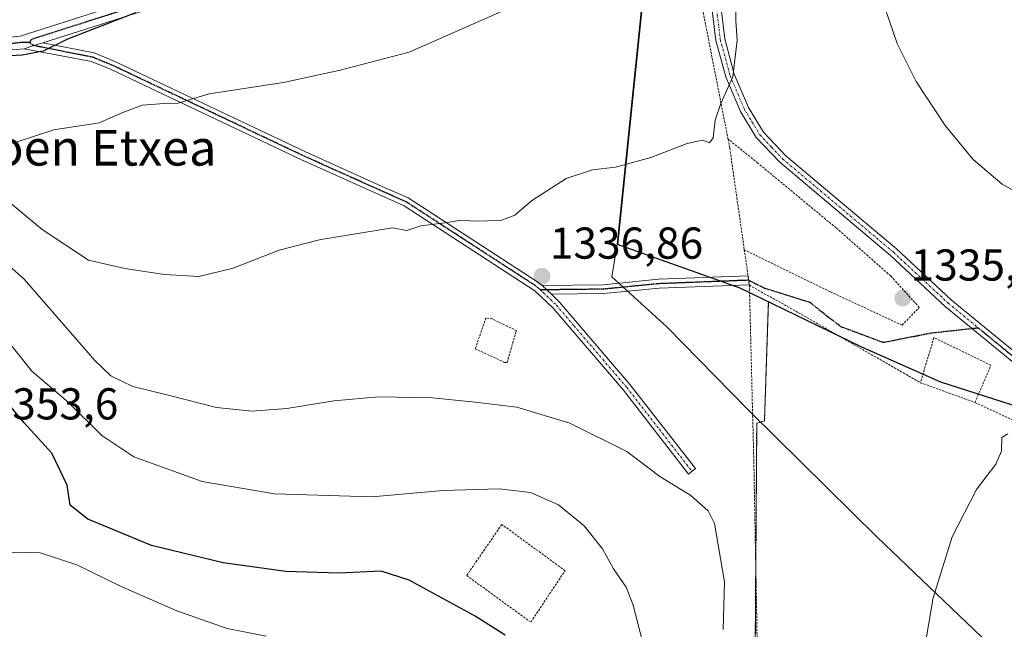
# Model space of a CAD drawing. Units: metres. Extents: x 640810 to 644241, y 4766896 to 4768795.
# Drawn here: x 641239 to 641460, y 4767105 to 4767242 of the extents above; entities that cross this region are included whole.
import ezdxf
from ezdxf.enums import TextEntityAlignment as Align

# ---------------------------------------------------------------- set-up
doc = ezdxf.new("R2010")
doc.units = ezdxf.units.M
doc.header["$MEASUREMENT"] = 0
for name, pattern in [('TRAZO_Y_PUNTO', [1, 0.5, -0.25, 0, -0.25]), ('TRAZOS', [0.75, 0.5, -0.25]), ('TRAZOS2', [0.375, 0.25, -0.125]), ('TRAZOSX2', [1.5, 1, -0.5])]:
    doc.linetypes.add(name, pattern=pattern)
for name, color, linetype, lineweight in [('Alambrada', 19, 'TRAZOS', 0), ('Arbolado forestal', 92, 'TRAZOS', 0), ('Arbolado forestal CxS', 92, 'Continuous', 0), ('Camino', 19, 'Continuous', 0), ('Camino Cxs', 19, 'Continuous', 0), ('Camino eje', 39, 'TRAZO_Y_PUNTO', 13), ('Carátula', 7, 'Continuous', 5), ('Comarca', 2, 'Continuous', 13), ('Comarca CxS', 133, 'Continuous', 0), ('Comunidad autónoma', 142, 'Continuous', 30), ('Comunidad Autónoma CxS', 142, 'Continuous', 0), ('Curva de nivel maestra', 36, 'Continuous', 30), ('Curva de nivel normal', 36, 'Continuous', 0), ('Espacio natural protegido', 2, 'Continuous', 13), ('Espacio natural protegido CxS', 2, 'Continuous', 0), ('Municipio', 9, 'Continuous', 13), ('Municipio CxS', 142, 'Continuous', 0), ('Pastizal CxS', 92, 'Continuous', 0), ('Provincia', 19, 'Continuous', 0), ('Provincia CxS', 1, 'Continuous', 0), ('Punto de cota en terreno', 7, 'Continuous', 0), ('Ruta', 19, 'TRAZOS2', 30), ('Rótulo de punto de cota en terreno', 19, 'Continuous', 0), ('Senda', 19, 'TRAZOSX2', 0), ('Texto cartográfico', 19, 'Continuous', 0)]:
    doc.layers.add(name, color=color, linetype=linetype, lineweight=lineweight)
doc.styles.add('Arial', font='txt', dxfattribs={"height": 0.2})

# ---------------------------------------------------------------- blocks, each defined once
blk = doc.blocks.new('*U193')
at = {"layer": 'Curva de nivel normal', "color": 36, "linetype": 'Continuous', "lineweight": 0}
for points in [[(641233.46, 4767203.26, 1335), (641243.88, 4767194.63, 1335), (641254.32, 4767187.73, 1335), (641262.46, 4767185.91, 1335), (641271.39, 4767184.53, 1335), (641279.08, 4767184.1, 1335), (641286.81, 4767185.97, 1335), (641297.14, 4767189.99, 1335), (641306.52, 4767192.37, 1335), (641322.59, 4767195.02, 1335), (641325.83, 4767194.45, 1335), (641328.99, 4767195.43, 1335), (641334.99, 4767196.21, 1335), (641337.97, 4767196.77, 1335), (641340.92, 4767196.54, 1335), (641346.97, 4767196.68, 1335), (641350.1, 4767197.85, 1335), (641353.83, 4767201.09, 1335), (641361.64, 4767206.08, 1335), (641367.54, 4767208.05, 1335), (641372.7, 4767208.65, 1335), (641380.68, 4767210.82, 1335), (641388.8, 4767213.93, 1335), (641392.24, 4767214.66, 1335), (641393.85, 4767214.07, 1335), (641394.68, 4767215.22, 1335), (641395.08, 4767219.16, 1335), (641396.4, 4767222.95, 1335), (641399.08, 4767228.91, 1335), (641400.06, 4767237.12, 1335), (641399.78, 4767241.46, 1335), (641399.85, 4767248.6, 1335)], [(641460.88, 4767148.78, 1335), (641459.53, 4767147.95, 1335), (641459.44, 4767144.86, 1335), (641458.21, 4767141.97, 1335), (641453.84, 4767136.28, 1335), (641448.38, 4767125.64, 1335), (641444.07, 4767111.93, 1335), (641442.51, 4767102.77, 1335)]]:
    blk.add_polyline3d(points, dxfattribs=at)
blk = doc.blocks.new('*U198')
at = {"layer": 'Curva de nivel normal', "color": 36, "linetype": 'Continuous', "lineweight": 0}
blk.add_polyline3d([(641238.27, 4767214.31, 1330), (641246.51, 4767217, 1330), (641256.66, 4767218.59, 1330), (641261.99, 4767220.92, 1330), (641266.32, 4767222.56, 1330), (641271.32, 4767222.93, 1330), (641274.43, 4767222.98, 1330), (641281.41, 4767225.09, 1330), (641298.14, 4767227.63, 1330), (641310.85, 4767230.39, 1330), (641326.37, 4767234.42, 1330), (641348.99, 4767244.44, 1330)], dxfattribs=at)
blk = doc.blocks.new('5PATER')
at = {"layer": 'Carátula', "linetype": 'Continuous', "lineweight": 5}
h = blk.add_hatch(color=250, dxfattribs=at)
edge = h.paths.add_edge_path()
edge.add_ellipse((0, 0.01), major_axis=(-1.33, -1.34), ratio=0.999422, start_angle=0, end_angle=360)

msp = doc.modelspace()

# ---------------------------------------------------------------- linework, layer by layer
at = {"layer": 'Alambrada', "color": 19, "linetype": 'TRAZOS', "lineweight": 0}
for points in [[(641398.01, 4767214.94, 1335.34), (641392.35, 4767243.76, 1334.19)], [(641401.66, 4767190.08, 1337.1), (641421.01, 4767180.65, 1336.41), (641437.12, 4767173.16, 1335.42), (641440.98, 4767177.14, 1335.84), (641434.55, 4767184.22, 1335.81), (641422.28, 4767195.01, 1336.04), (641404.66, 4767209.58, 1335.66), (641398.01, 4767214.94, 1335.34)], [(641398.01, 4767214.94, 1335.34), (641398.39, 4767212.93, 1335.25), (641401.66, 4767190.08, 1337.1)], [(641401.66, 4767190.08, 1337.1), (641402.5, 4767184.24, 1337.23), (641402.78, 4767182.25, 1337.33), (641402.8, 4767182.13, 1337.34)], [(641402.8, 4767182.13, 1337.34), (641403.8, 4767142.46, 1339.97), (641404.8, 4767088.65, 1342.18), (641406.16, 4767052.56, 1340.7), (641408.98, 4767019.81, 1332.84), (641410.8, 4766982.66, 1329.73), (641403.32, 4766941.8, 1336.9), (641399.17, 4766926.6, 1335.74), (641400.64, 4766907.71, 1337.34), (641400.64, 4766907.71, 1337.34)], [(641402.8, 4767182.13, 1337.34), (641413.87, 4767175.94, 1339.74), (641441.23, 4767160.25, 1339.92)], [(641347.88, 4767164.75, 1339.11), (641348.36, 4767164.75, 1339.08), (641350.27, 4767171.44, 1338.78), (641350.51, 4767171.92, 1338.75), (641345.01, 4767174.55, 1338.48), (641343.58, 4767174.79, 1338.49), (641341.19, 4767167.86, 1338.86), (641347.88, 4767164.75, 1339.11)], [(641453.49, 4767155.81, 1341.24), (641457.09, 4767164.19, 1336.34), (641444.27, 4767170.38, 1336.72), (641441.23, 4767160.25, 1339.92)], [(641441.23, 4767160.25, 1339.92), (641453.49, 4767155.81, 1341.24)], [(641453.49, 4767155.81, 1341.24), (641472.69, 4767146.91, 1338.74), (641488.05, 4767142.32, 1336.94), (641520.11, 4767140.82, 1329.8), (641542.64, 4767139.88, 1327.09), (641552.85, 4767141.74, 1326.11), (641589.44, 4767149.4, 1320.49), (641614.32, 4767154.61, 1322.87), (641628.14, 4767157.42, 1319.25)], [(641353.73, 4767106.57, 1348.26), (641361.38, 4767118.04, 1348.31), (641347.16, 4767128.43, 1348.04), (641339.27, 4767116.96, 1348.16), (641353.37, 4767106.69, 1348.22), (641353.73, 4767106.57, 1348.26)]]:
    msp.add_polyline3d(points, dxfattribs=at)
at = {"layer": 'Arbolado forestal', "color": 92, "linetype": 'TRAZOS', "lineweight": 0}
for points in [[(641407.06, 4767178.43, 1337.1), (641406.19, 4767151.68, 1338.12), (641404.45, 4767151.13, 1338.22), (641404.23, 4767119.41, 1339.21), (641403.86, 4767067.36, 1341.17)], [(641481.66, 4767148.95, 1333.81), (641454.29, 4767157.68, 1336.02), (641445.94, 4767160.35, 1336.37), (641441.81, 4767162.17, 1336.5), (641428.17, 4767168.21, 1336.61), (641422.94, 4767170.74, 1336.73), (641407.06, 4767178.43, 1337.1)]]:
    msp.add_polyline3d(points, dxfattribs=at)
at = {"layer": 'Arbolado forestal CxS', "color": 92, "linetype": 'Continuous', "lineweight": 0}
msp.add_polyline3d([(641465.08, 4767077.71, 1330.28), (641457.32, 4767080.51, 1331.54), (641452.08, 4767086.98, 1332.84), (641448.19, 4767086.52, 1333.55), (641404.79, 4767067.92, 1340.81), (641403.86, 4767067.36, 1341.17), (641404.45, 4767151.13, 1338.22), (641406.19, 4767151.68, 1338.12), (641407.06, 4767178.43, 1337.1), (641428.17, 4767168.21, 1336.61), (641445.94, 4767160.35, 1336.37), (641481.66, 4767148.95, 1333.81)], dxfattribs=at)
at = {"layer": 'Camino', "color": 19, "linetype": 'Continuous', "lineweight": 0}
for points in [[(641328.03, 4767495.96, 1310.44), (641328.04, 4767495.94, 1310.44), (641329.37, 4767493.23, 1310.69), (641332.91, 4767480.63, 1310.39), (641333.54, 4767468.17, 1310.57), (641332.78, 4767461.61, 1310.43), (641333.23, 4767442.41, 1310.02), (641334.07, 4767413.6, 1310.2), (641333.13, 4767384.73, 1310.97), (641332.25, 4767367.58, 1311.61), (641329.64, 4767352.09, 1312.73), (641328.4, 4767336.79, 1314.02), (641329.2, 4767312.78, 1316.97), (641327.5, 4767297.86, 1318.99), (641318.15, 4767285.95, 1320.61), (641303.79, 4767269.99, 1323.2), (641284.7, 4767252.85, 1324.16), (641278.46, 4767248.28, 1324.54), (641271.55, 4767245.33, 1325.16), (641244, 4767236.55, 1324.65)], [(641464.33, 4767162.99, 1335.72), (641446.83, 4767177.33, 1336.74), (641434.5, 4767188.79, 1336.23), (641409.62, 4767209.72, 1336), (641404.35, 4767215.28, 1335.74), (641400.81, 4767221.13, 1335.31), (641397.51, 4767228.89, 1334.83), (641395.29, 4767237.1, 1334.45), (641391.25, 4767270.29, 1332.79)], [(641393.23, 4767270.56, 1333.11), (641397.25, 4767237.48, 1334.58), (641399.4, 4767229.54, 1334.95), (641402.59, 4767222.04, 1335.4), (641405.95, 4767216.5, 1335.88), (641411, 4767211.18, 1336.24), (641435.83, 4767190.29, 1336.67), (641448.15, 4767178.84, 1336.89), (641465.57, 4767164.55, 1335.86)], [(641216.67, 4767235.9, 1324.57), (641238.94, 4767238.08, 1324.16), (641267.62, 4767247.23, 1324.54)], [(641244, 4767236.55, 1324.65), (641242.03, 4767235.92, 1324.61), (641239.8, 4767235.21, 1324.6)], [(641244, 4767236.55, 1324.65), (641242.03, 4767235.92, 1324.61), (641239.8, 4767235.21, 1324.6)], [(641244, 4767236.55, 1324.65), (641255.53, 4767234.27, 1326.59), (641260.18, 4767232.36, 1327.54), (641302.89, 4767212.13, 1332.68), (641320.27, 4767204.32, 1333.66), (641326.15, 4767201.72, 1334.1), (641355.03, 4767183, 1336.73), (641356.25, 4767182.09, 1336.88)], [(641239.8, 4767235.21, 1324.6), (641230.22, 4767234.39, 1324.54)], [(641358.31, 4767180.11, 1337.1), (641360.15, 4767178.33, 1337.27), (641376.03, 4767159.8, 1338.58), (641390.67, 4767140.96, 1339.5), (641389.09, 4767139.73, 1339.63), (641374.49, 4767158.54, 1338.66), (641358.69, 4767176.96, 1337.35), (641354.62, 4767180.89, 1336.92), (641325.2, 4767199.96, 1334.26), (641302.03, 4767210.32, 1332.83), (641259.38, 4767230.53, 1327.8), (641254.95, 4767232.34, 1327.04), (641239.8, 4767235.21, 1324.6)], [(641356.25, 4767182.09, 1336.88), (641369.95, 4767182.25, 1337.25), (641382.38, 4767183.46, 1337.34), (641402.5, 4767184.24, 1337.16)], [(641402.5, 4767184.24, 1337.16), (641402.78, 4767182.25, 1337.23)], [(641358.31, 4767180.11, 1337.1), (641356.25, 4767182.09, 1336.88)], [(641358.31, 4767180.11, 1337.1), (641356.25, 4767182.09, 1336.88)], [(641402.78, 4767182.25, 1337.23), (641382.52, 4767181.47, 1337.46), (641370.06, 4767180.25, 1337.37), (641358.31, 4767180.11, 1337.1)]]:
    msp.add_polyline3d(points, dxfattribs=at)
at = {"layer": 'Camino Cxs', "color": 19, "linetype": 'Continuous', "lineweight": 0}
for points in [[(641464.33, 4767162.99, 1335.72), (641446.83, 4767177.33, 1336.74), (641434.5, 4767188.79, 1336.23), (641409.62, 4767209.72, 1336), (641404.35, 4767215.28, 1335.74), (641400.81, 4767221.13, 1335.31), (641397.51, 4767228.89, 1334.83), (641395.29, 4767237.1, 1334.45), (641391.25, 4767270.29, 1332.79)], [(641393.23, 4767270.56, 1333.11), (641397.25, 4767237.48, 1334.58), (641399.4, 4767229.54, 1334.95), (641402.59, 4767222.04, 1335.4), (641405.95, 4767216.5, 1335.88), (641411, 4767211.18, 1336.24), (641435.83, 4767190.29, 1336.67), (641448.15, 4767178.84, 1336.89), (641465.57, 4767164.55, 1335.86)], [(641216.67, 4767235.9, 1324.57), (641238.94, 4767238.08, 1324.16), (641267.62, 4767247.23, 1324.54)], [(641271.55, 4767245.33, 1325.16), (641244, 4767236.55, 1324.65), (641242.03, 4767235.92, 1324.61), (641239.8, 4767235.21, 1324.6), (641230.22, 4767234.39, 1324.54)]]:
    msp.add_polyline3d(points, dxfattribs=at)
for points in [[(641356.25, 4767182.09, 1336.88), (641358.31, 4767180.11, 1337.1), (641360.15, 4767178.33, 1337.27), (641376.03, 4767159.8, 1338.58), (641390.67, 4767140.96, 1339.5), (641389.09, 4767139.73, 1339.63), (641374.49, 4767158.54, 1338.66), (641358.69, 4767176.96, 1337.35), (641354.62, 4767180.89, 1336.92), (641325.2, 4767199.96, 1334.26), (641302.03, 4767210.32, 1332.83), (641259.38, 4767230.53, 1327.8), (641254.95, 4767232.34, 1327.04), (641239.8, 4767235.21, 1324.6), (641242.03, 4767235.92, 1324.61), (641244, 4767236.55, 1324.65), (641255.53, 4767234.27, 1326.59), (641260.18, 4767232.36, 1327.54), (641302.89, 4767212.13, 1332.68), (641320.27, 4767204.32, 1333.66), (641326.15, 4767201.72, 1334.1), (641355.03, 4767183, 1336.73), (641356.25, 4767182.09, 1336.88)], [(641358.31, 4767180.11, 1337.1), (641356.25, 4767182.09, 1336.88), (641369.95, 4767182.25, 1337.25), (641382.38, 4767183.46, 1337.34), (641402.5, 4767184.24, 1337.16), (641402.78, 4767182.25, 1337.23), (641382.52, 4767181.47, 1337.46), (641370.06, 4767180.25, 1337.37), (641358.31, 4767180.11, 1337.1)]]:
    msp.add_polyline3d(points, close=True, dxfattribs=at)
at = {"layer": 'Camino eje', "color": 39, "linetype": 'TRAZO_Y_PUNTO', "lineweight": 13}
for points in [[(641346.95, 4767467.41, 1315.72), (641347.93, 4767462.03, 1316.2), (641352.44, 4767446.96, 1317.44), (641359.95, 4767421.9, 1319.4), (641368.2, 4767391.2, 1322.2), (641370.18, 4767381.78, 1322.51), (641377.35, 4767353.46, 1325.63), (641379.1, 4767343.92, 1326.75), (641380.85, 4767334.41, 1327.44), (641387.55, 4767298.97, 1330.56), (641390.05, 4767285.22, 1331.68), (641391.15, 4767277.81, 1332.19), (641392.24, 4767270.43, 1332.94), (641394.25, 4767253.89, 1333.86), (641396.27, 4767237.29, 1334.49), (641398.46, 4767229.22, 1334.89), (641401.7, 4767221.59, 1335.35), (641403.38, 4767218.82, 1335.62), (641405.15, 4767215.89, 1335.81), (641407.79, 4767213.11, 1336.07), (641410.31, 4767210.45, 1336.13), (641435.17, 4767189.54, 1336.46), (641447.49, 4767178.09, 1336.8), (641454.2, 4767172.59, 1336.73)], [(641265.4, 4767244.95, 1324.7), (641248.36, 4767239.51, 1324.35), (641241.47, 4767237.32, 1324.37), (641241, 4767236.64, 1324.45)], [(641241, 4767236.64, 1324.45), (641239.25, 4767236.61, 1324.38), (641227.93, 4767235.5, 1324.24)], [(641355.86, 4767181.08, 1336.95), (641355.44, 4767181.49, 1336.89), (641354.83, 4767181.95, 1336.82), (641325.68, 4767200.84, 1334.17), (641322.74, 4767202.14, 1334), (641311.15, 4767207.32, 1333.28), (641302.46, 4767211.23, 1332.75), (641281.14, 4767221.33, 1330.45), (641259.78, 4767231.45, 1327.67), (641257.57, 4767232.35, 1327.37), (641255.24, 4767233.31, 1326.83), (641242.03, 4767235.92, 1324.61), (641241, 4767236.64, 1324.45)], [(641402.64, 4767183.25, 1337.2), (641392.51, 4767182.86, 1337.29), (641382.45, 4767182.47, 1337.4), (641376.24, 4767181.86, 1337.42), (641370.01, 4767181.25, 1337.31), (641355.86, 4767181.08, 1336.95)], [(641355.86, 4767181.08, 1336.95), (641356.47, 4767180.5, 1337.02), (641359.42, 4767177.65, 1337.31), (641363.39, 4767173.01, 1337.72), (641371.29, 4767163.8, 1338.37), (641375.26, 4767159.17, 1338.62), (641382.58, 4767149.75, 1339.2), (641389.88, 4767140.35, 1339.56)], [(641454.2, 4767172.59, 1336.73), (641456.24, 4767170.92, 1336.57), (641464.95, 4767163.77, 1335.77)]]:
    msp.add_polyline3d(points, dxfattribs=at)
at = {"layer": 'Comarca', "color": 2, "linetype": 'Continuous', "lineweight": 13}
for points in [[(641383.36, 4767290.95, 1330.48), (641373.06, 4767191.31, 1336.75)], [(641373.06, 4767191.31, 1336.75), (641400.65, 4767181.52, 1337.3), (641428, 4767168.29, 1336.62), (641445.77, 4767160.42, 1336.37), (641481.5, 4767149.02, 1333.83)]]:
    msp.add_polyline3d(points, dxfattribs=at)
at = {"layer": 'Comarca CxS', "color": 133, "linetype": 'Continuous', "lineweight": 0}
msp.add_polyline3d([(641383.36, 4767290.95, 1330.48), (641373.06, 4767191.31, 1336.75), (641400.65, 4767181.52, 1337.3), (641428, 4767168.29, 1336.62), (641445.77, 4767160.42, 1336.37), (641481.5, 4767149.02, 1333.83)], dxfattribs=at)
msp.add_polyline3d([(641383.36, 4767290.95, 1330.48), (641373.06, 4767191.31, 1336.75), (641400.65, 4767181.52, 1337.3), (641428, 4767168.29, 1336.62), (641445.77, 4767160.42, 1336.37), (641481.5, 4767149.02, 1333.83)], dxfattribs=at)
at = {"layer": 'Comunidad autónoma', "color": 142, "linetype": 'Continuous', "lineweight": 30}
for points in [[(641383.36, 4767290.95, 1330.48), (641373.06, 4767191.31, 1336.75)], [(641373.06, 4767191.31, 1336.75), (641400.65, 4767181.52, 1337.3), (641428, 4767168.29, 1336.62), (641445.77, 4767160.42, 1336.37), (641481.5, 4767149.02, 1333.83)]]:
    msp.add_polyline3d(points, dxfattribs=at)
at = {"layer": 'Comunidad Autónoma CxS', "color": 142, "linetype": 'Continuous', "lineweight": 0}
msp.add_polyline3d([(641383.36, 4767290.95, 1330.48), (641373.06, 4767191.31, 1336.75), (641400.65, 4767181.52, 1337.3), (641428, 4767168.29, 1336.62), (641445.77, 4767160.42, 1336.37), (641481.5, 4767149.02, 1333.83)], dxfattribs=at)
msp.add_polyline3d([(641383.36, 4767290.95, 1330.48), (641373.06, 4767191.31, 1336.75), (641400.65, 4767181.52, 1337.3), (641428, 4767168.29, 1336.62), (641445.77, 4767160.42, 1336.37), (641481.5, 4767149.02, 1333.83)], dxfattribs=at)
at = {"layer": 'Curva de nivel maestra', "color": 36, "linetype": 'Continuous', "lineweight": 30}
for points in [[(641264.82, 4767243.28, 1325), (641249.55, 4767237.38, 1325), (641244.12, 4767234.71, 1325), (641239.4, 4767233.76, 1325), (641235.22, 4767233.56, 1325)], [(641347.92, 4767103.58, 1350), (641341.14, 4767107.8, 1350), (641326.34, 4767115.89, 1350), (641320.05, 4767117.93, 1350), (641310.57, 4767117.46, 1350), (641298.62, 4767117.84, 1350), (641284.56, 4767119.77, 1350), (641268.43, 4767123.7, 1350), (641254.12, 4767129.58, 1350), (641250.14, 4767132.74, 1350), (641249.48, 4767137.22, 1350), (641246.05, 4767144.4, 1350), (641239.86, 4767151.27, 1350), (641235.82, 4767156.03, 1350)]]:
    msp.add_polyline3d(points, dxfattribs=at)
at = {"layer": 'Curva de nivel normal', "color": 36, "linetype": 'Continuous', "lineweight": 0}
for points in [[(641470.25, 4767198.8, 1340), (641459.63, 4767204.85, 1340), (641453.11, 4767210.32, 1340), (641446.76, 4767217.98, 1340), (641440.29, 4767227.88, 1340), (641435.99, 4767236.38, 1340), (641433.34, 4767244.27, 1340)], [(641396.88, 4767104.87, 1340), (641397.21, 4767115.54, 1340), (641394.98, 4767128.61, 1340), (641393.5, 4767131.46, 1340), (641389.64, 4767134.92, 1340), (641382.71, 4767139.2, 1340), (641375.28, 4767144.81, 1340), (641362.46, 4767151.18, 1340), (641350.52, 4767154.76, 1340), (641341.19, 4767155.85, 1340), (641331.61, 4767156.82, 1340), (641319.54, 4767157.07, 1340), (641309.44, 4767156.2, 1340), (641298.85, 4767154.44, 1340), (641291.09, 4767153.83, 1340), (641283.07, 4767154.66, 1340), (641272.22, 4767157.47, 1340), (641264.21, 4767159.36, 1340), (641259.32, 4767161.82, 1340), (641255.71, 4767165.26, 1340), (641239.79, 4767183.47, 1340), (641235.21, 4767187.59, 1340)], [(641379, 4767101.27, 1345), (641376.71, 4767110.28, 1345), (641375.13, 4767114.36, 1345), (641372.24, 4767118.46, 1345), (641369.78, 4767122.94, 1345), (641365.68, 4767128.12, 1345), (641359.88, 4767132.81, 1345), (641353.61, 4767135.6, 1345), (641346.59, 4767136.44, 1345), (641334, 4767136.03, 1345), (641317.99, 4767134.64, 1345), (641296.11, 4767135.28, 1345), (641279.79, 4767138.05, 1345), (641264.44, 4767143.61, 1345), (641257.28, 4767148.36, 1345), (641249.74, 4767155.91, 1345), (641241.58, 4767162.83, 1345), (641234.79, 4767171.32, 1345)], [(641294.23, 4767103.32, 1355), (641285.48, 4767105.04, 1355), (641274.1, 4767109.05, 1355), (641261.66, 4767114.47, 1355), (641251.69, 4767119.39, 1355), (641243.42, 4767122.02, 1355), (641236.65, 4767122.19, 1355)]]:
    msp.add_polyline3d(points, dxfattribs=at)
at = {"layer": 'Espacio natural protegido', "color": 2, "linetype": 'Continuous', "lineweight": 13}
for points in [[(641383.36, 4767290.95, 1330.48), (641373.06, 4767191.31, 1336.75)], [(641383.36, 4767290.95, 1330.48), (641373.06, 4767191.31, 1336.75)], [(641373.06, 4767191.31, 1336.75), (641400.65, 4767181.52, 1337.3), (641428, 4767168.29, 1336.62), (641445.77, 4767160.42, 1336.37), (641481.5, 4767149.02, 1333.83)], [(641373.06, 4767191.31, 1336.75), (641400.65, 4767181.52, 1337.3), (641428, 4767168.29, 1336.62), (641445.77, 4767160.42, 1336.37), (641481.5, 4767149.02, 1333.83)]]:
    msp.add_polyline3d(points, dxfattribs=at)
at = {"layer": 'Espacio natural protegido CxS', "color": 2, "linetype": 'Continuous', "lineweight": 0}
msp.add_polyline3d([(641383.36, 4767290.95, 1330.48), (641373.06, 4767191.31, 1336.75), (641400.65, 4767181.52, 1337.3), (641428.01, 4767168.29, 1336.62), (641445.77, 4767160.42, 1336.37), (641481.5, 4767149.02, 1333.83)], dxfattribs=at)
msp.add_polyline3d([(641383.36, 4767290.95, 1330.48), (641373.06, 4767191.31, 1336.75), (641400.65, 4767181.52, 1337.3), (641428.01, 4767168.29, 1336.62), (641445.77, 4767160.42, 1336.37), (641481.5, 4767149.02, 1333.83)], dxfattribs=at)
msp.add_polyline3d([(641383.36, 4767290.95, 1330.48), (641373.06, 4767191.31, 1336.75), (641400.65, 4767181.52, 1337.3), (641428.01, 4767168.29, 1336.62), (641445.77, 4767160.42, 1336.37), (641481.5, 4767149.02, 1333.83)], dxfattribs=at)
msp.add_polyline3d([(641383.36, 4767290.95, 1330.48), (641373.06, 4767191.31, 1336.75), (641400.65, 4767181.52, 1337.3), (641428.01, 4767168.29, 1336.62), (641445.77, 4767160.42, 1336.37), (641481.5, 4767149.02, 1333.83)], dxfattribs=at)
at = {"layer": 'Municipio', "color": 9, "linetype": 'Continuous', "lineweight": 13}
for points in [[(641383.36, 4767290.95, 1330.48), (641373.06, 4767191.31, 1336.75)], [(641373.06, 4767191.31, 1336.75), (641371.89, 4767184.05, 1337.2), (641384.24, 4767172.79, 1337.92), (641402.27, 4767154.37, 1338.19), (641403.17, 4767153.49, 1338.2), (641431.51, 4767125.56, 1336.58), (641459.95, 4767098.39, 1331.89), (641444.86, 4767086.66, 1334.18), (641438.05, 4767081.35, 1335.24), (641429.17, 4767074.45, 1336.26), (641374.02, 4767029.95, 1352.81), (641316.51, 4766982.76, 1363.38), (641293.12, 4766965.53, 1371.24), (641283.95, 4766958.03, 1375.34), (641280.44, 4766954.93, 1376.72), (641272.95, 4766945.29, 1379.81), (641263.75, 4766931.05, 1383.74), (641256.56, 4766918.37, 1387.89), (641250.95, 4766908.97, 1389.91), (641248.17, 4766904.53, 1391.24)], [(641373.06, 4767191.31, 1336.75), (641371.89, 4767184.05, 1337.2), (641384.24, 4767172.79, 1337.92), (641402.27, 4767154.37, 1338.19), (641403.17, 4767153.49, 1338.2), (641431.51, 4767125.56, 1336.58), (641459.95, 4767098.39, 1331.89), (641444.86, 4767086.66, 1334.18), (641438.05, 4767081.35, 1335.24), (641429.17, 4767074.45, 1336.26), (641374.02, 4767029.95, 1352.81), (641316.51, 4766982.76, 1363.38), (641293.12, 4766965.53, 1371.24), (641283.95, 4766958.03, 1375.34), (641280.44, 4766954.93, 1376.72), (641272.95, 4766945.29, 1379.81), (641263.75, 4766931.05, 1383.74), (641256.56, 4766918.37, 1387.89), (641250.95, 4766908.97, 1389.91), (641248.17, 4766904.53, 1391.24)], [(641373.06, 4767191.31, 1336.75), (641400.65, 4767181.52, 1337.3), (641428, 4767168.29, 1336.62), (641445.77, 4767160.42, 1336.37), (641481.5, 4767149.02, 1333.83)]]:
    msp.add_polyline3d(points, dxfattribs=at)
at = {"layer": 'Municipio CxS', "color": 142, "linetype": 'Continuous', "lineweight": 0}
for points in [[(641383.36, 4767290.95, 1330.48), (641373.06, 4767191.31, 1336.75), (641371.89, 4767184.05, 1337.2), (641384.24, 4767172.79, 1337.92), (641402.27, 4767154.37, 1338.19), (641403.17, 4767153.49, 1338.2), (641431.51, 4767125.56, 1336.58), (641459.95, 4767098.39, 1331.89), (641444.86, 4767086.66, 1334.18), (641438.05, 4767081.35, 1335.24), (641429.17, 4767074.45, 1336.26), (641374.02, 4767029.95, 1352.81), (641316.51, 4766982.76, 1363.38), (641293.12, 4766965.53, 1371.24), (641283.95, 4766958.03, 1375.34), (641280.44, 4766954.93, 1376.72), (641272.95, 4766945.29, 1379.81), (641263.75, 4766931.05, 1383.74), (641256.56, 4766918.37, 1387.89), (641250.95, 4766908.97, 1389.91), (641248.17, 4766904.53, 1391.24), (641248.17, 4766904.53, 1391.24), (640847.22, 4766896.19, 1392.5), (640816.79, 4768371.46, 1111.17)], [(641383.36, 4767290.95, 1330.48), (641373.06, 4767191.31, 1336.75), (641371.89, 4767184.05, 1337.2), (641384.24, 4767172.79, 1337.92), (641402.27, 4767154.37, 1338.19), (641403.17, 4767153.49, 1338.2), (641431.51, 4767125.56, 1336.58), (641459.95, 4767098.39, 1331.89), (641444.86, 4767086.66, 1334.18), (641438.05, 4767081.35, 1335.24), (641429.17, 4767074.45, 1336.26), (641374.02, 4767029.95, 1352.81), (641316.51, 4766982.76, 1363.38), (641293.12, 4766965.53, 1371.24), (641283.95, 4766958.02, 1375.34), (641280.44, 4766954.93, 1376.72), (641272.95, 4766945.29, 1379.81), (641263.75, 4766931.05, 1383.74), (641256.56, 4766918.37, 1387.89), (641250.95, 4766908.97, 1389.91), (641248.17, 4766904.53, 1391.24), (641248.17, 4766904.53, 1391.24), (640847.22, 4766896.19, 1392.5), (640816.79, 4768371.46, 1111.17)], [(641459.95, 4767098.39, 1331.89), (641431.51, 4767125.56, 1336.58), (641403.17, 4767153.49, 1338.2), (641402.27, 4767154.37, 1338.19), (641384.24, 4767172.79, 1337.92), (641371.89, 4767184.05, 1337.2), (641373.06, 4767191.31, 1336.75), (641400.65, 4767181.52, 1337.3), (641428, 4767168.29, 1336.62), (641445.77, 4767160.42, 1336.37), (641481.5, 4767149.02, 1333.83)], [(641459.95, 4767098.39, 1331.89), (641431.51, 4767125.56, 1336.58), (641403.17, 4767153.49, 1338.2), (641402.27, 4767154.37, 1338.19), (641384.24, 4767172.79, 1337.92), (641371.89, 4767184.05, 1337.2), (641373.06, 4767191.31, 1336.75), (641400.65, 4767181.52, 1337.3), (641428, 4767168.29, 1336.62), (641445.77, 4767160.42, 1336.37), (641481.5, 4767149.02, 1333.83)]]:
    msp.add_polyline3d(points, dxfattribs=at)
at = {"layer": 'Pastizal CxS', "color": 92, "linetype": 'Continuous', "lineweight": 0}
for points in [[(641383.52, 4767290.88, 1330.52), (641373.22, 4767191.24, 1336.76), (641400.82, 4767181.45, 1337.31), (641407.06, 4767178.43, 1337.1), (641407.06, 4767178.43, 1337.1), (641406.19, 4767151.68, 1338.12), (641404.45, 4767151.13, 1338.22), (641403.86, 4767067.36, 1341.17), (641305.58, 4767007.98, 1371.86), (641249.77, 4766976.98, 1390.64), (641204.3, 4766917.04, 1417.95)], [(641481.66, 4767148.95, 1333.81), (641445.94, 4767160.35, 1336.37), (641428.17, 4767168.21, 1336.61), (641407.06, 4767178.43, 1337.1), (641400.82, 4767181.45, 1337.31), (641373.22, 4767191.24, 1336.76), (641383.52, 4767290.88, 1330.52)], [(641383.52, 4767290.88, 1330.52), (641373.22, 4767191.24, 1336.76), (641393.89, 4767183.91, 1337.22), (641396.43, 4767183.01, 1337.25), (641398.97, 4767182.1, 1337.28), (641400.82, 4767181.45, 1337.31), (641402.84, 4767180.47, 1337.29), (641407.06, 4767178.43, 1337.1)], [(641407.06, 4767178.43, 1337.1), (641406.19, 4767151.68, 1338.12), (641404.45, 4767151.13, 1338.22), (641404.23, 4767119.41, 1339.21), (641403.86, 4767067.36, 1341.17)], [(641481.66, 4767148.95, 1333.81), (641454.29, 4767157.68, 1336.02), (641445.94, 4767160.35, 1336.37), (641441.81, 4767162.17, 1336.5), (641428.17, 4767168.21, 1336.61), (641422.94, 4767170.74, 1336.73), (641407.06, 4767178.43, 1337.1)]]:
    msp.add_polyline3d(points, dxfattribs=at)
at = {"layer": 'Provincia', "color": 19, "linetype": 'Continuous', "lineweight": 0}
for points in [[(641383.36, 4767290.95, 1330.48), (641373.06, 4767191.31, 1336.75)], [(641373.06, 4767191.31, 1336.75), (641400.65, 4767181.52, 1337.3), (641428, 4767168.29, 1336.62), (641445.77, 4767160.42, 1336.37), (641481.5, 4767149.02, 1333.83)]]:
    msp.add_polyline3d(points, dxfattribs=at)
at = {"layer": 'Provincia CxS', "color": 1, "linetype": 'Continuous', "lineweight": 0}
msp.add_polyline3d([(641383.36, 4767290.95, 1330.48), (641373.06, 4767191.31, 1336.75), (641400.65, 4767181.52, 1337.3), (641428, 4767168.29, 1336.62), (641445.77, 4767160.42, 1336.37), (641481.5, 4767149.02, 1333.83)], dxfattribs=at)
msp.add_polyline3d([(641383.36, 4767290.95, 1330.48), (641373.06, 4767191.31, 1336.75), (641400.65, 4767181.52, 1337.3), (641428, 4767168.29, 1336.62), (641445.77, 4767160.42, 1336.37), (641481.5, 4767149.02, 1333.83)], dxfattribs=at)
at = {"layer": 'Ruta', "color": 19, "linetype": 'TRAZOS2', "lineweight": 30}
for points in [[(641265.4, 4767244.95, 1324.7), (641248.36, 4767239.51, 1324.35), (641241.47, 4767237.32, 1324.37), (641241, 4767236.64, 1324.45)], [(641265.4, 4767244.95, 1324.7), (641248.36, 4767239.51, 1324.35), (641241.47, 4767237.32, 1324.37), (641241, 4767236.64, 1324.45)], [(641241, 4767236.64, 1324.45), (641239.25, 4767236.61, 1324.38), (641227.93, 4767235.5, 1324.24)], [(641241, 4767236.64, 1324.45), (641239.25, 4767236.61, 1324.38), (641227.93, 4767235.5, 1324.24)], [(641241, 4767236.64, 1324.45), (641239.25, 4767236.61, 1324.38), (641227.93, 4767235.5, 1324.24)], [(641355.86, 4767181.08, 1336.95), (641355.44, 4767181.49, 1336.89), (641354.83, 4767181.95, 1336.82), (641325.68, 4767200.84, 1334.17), (641322.74, 4767202.14, 1334), (641311.15, 4767207.32, 1333.28), (641302.46, 4767211.23, 1332.75), (641281.14, 4767221.33, 1330.45), (641259.78, 4767231.45, 1327.67), (641257.57, 4767232.35, 1327.37), (641255.24, 4767233.31, 1326.83), (641242.03, 4767235.92, 1324.61), (641241, 4767236.64, 1324.45)], [(641402.64, 4767183.25, 1337.2), (641392.51, 4767182.86, 1337.29), (641382.45, 4767182.47, 1337.4), (641376.24, 4767181.86, 1337.42), (641370.01, 4767181.25, 1337.31), (641355.86, 4767181.08, 1336.95)], [(641402.64, 4767183.25, 1337.2), (641406.24, 4767181.48, 1337.13), (641416.38, 4767178.3, 1336.66), (641423.26, 4767172.89, 1336.62), (641432.87, 4767169.31, 1336.19), (641443.66, 4767171.42, 1336.28), (641454.2, 4767172.59, 1336.73)], [(641454.2, 4767172.59, 1336.73), (641456.24, 4767170.92, 1336.57), (641464.95, 4767163.77, 1335.77)]]:
    msp.add_polyline3d(points, dxfattribs=at)
at = {"layer": 'Senda', "color": 19, "linetype": 'TRAZOSX2', "lineweight": 0}
msp.add_polyline3d([(641402.64, 4767183.25, 1337.2), (641406.24, 4767181.48, 1337.13), (641416.38, 4767178.3, 1336.66), (641423.26, 4767172.89, 1336.62), (641432.87, 4767169.31, 1336.19), (641443.66, 4767171.42, 1336.28), (641454.2, 4767172.59, 1336.73)], dxfattribs=at)

# ---------------------------------------------------------------- block references
at = {"layer": 'Curva de nivel normal', "color": 36, "linetype": 'Continuous', "lineweight": 0}
for name in ['*U198', '*U193']:
    msp.add_blockref(name, (0, 0), dxfattribs=at)
at = {"layer": 'Punto de cota en terreno', "linetype": 'Continuous', "lineweight": 0}
for p in [(641356.2, 4767184.14, 1336.86), (641437.28, 4767179.22, 1335.08)]:
    msp.add_blockref('5PATER', p, dxfattribs=at)

# ---------------------------------------------------------------- texts
at = {"layer": 'Rótulo de punto de cota en terreno', "color": 19, "linetype": 'Continuous', "lineweight": 0, "style": 'Arial'}
for s, p in [('1336,86', (641357.96, 4767185.9)), ('1335,08', (641439.04, 4767180.98)), ('1353,6', (641231.84, 4767149.81))]:
    msp.add_text(s, height=7, dxfattribs=at).set_placement(p, align=Align.BOTTOM_LEFT)
at = {"layer": 'Texto cartográfico', "color": 19, "linetype": 'Continuous', "lineweight": 0, "style": 'Arial'}
msp.add_text('Karabineroen Etxea', height=8, dxfattribs=at).set_placement((641232.93, 4767212.99), align=Align.MIDDLE_CENTER)

doc.saveas('drawing.dxf')
